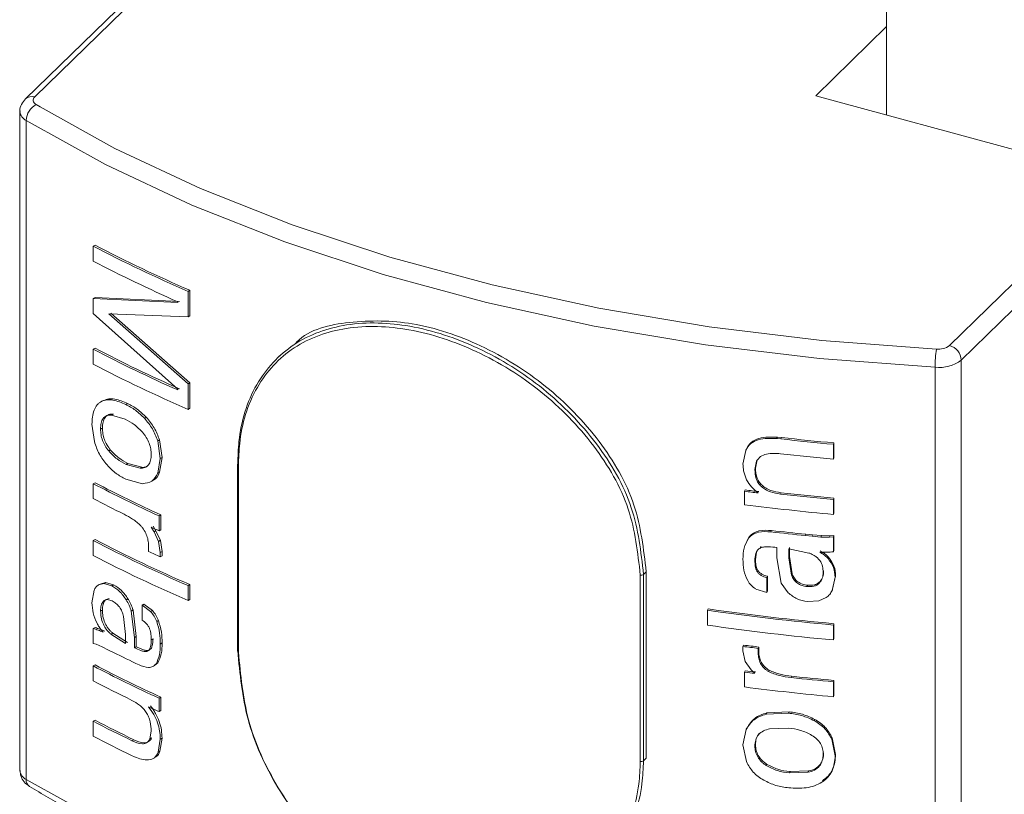
# Model space of a CAD drawing. Units: millimetres. Extents: x 15 to 415, y 5 to 292.
# Drawn here: x 279 to 287, y 251 to 256 of the extents above; entities that cross this region are included whole.
import ezdxf

# ---------------------------------------------------------------- set-up
doc = ezdxf.new("R2010")
doc.units = ezdxf.units.MM

msp = doc.modelspace()

# ---------------------------------------------------------------- linework, layer by layer
at = {"color": 7, "linetype": 'Continuous', "lineweight": 15}
for p, q in [((285.658124, 261.460364), (285.658124, 255.68688)), ((281.150396, 257.746578), (279.164246, 255.808026)), ((285.658124, 256.353587), (285.12382, 255.832091)), ((285.12382, 255.832091), (286.680396, 255.409047)), ((279.122535, 255.71242), (279.122535, 250.740856)), ((279.170017, 255.645797), (279.170017, 250.674218)), ((279.67531, 254.696936), (279.689562, 254.704178)), ((279.67531, 254.584253), (279.67531, 254.696936)), ((279.67531, 254.302502), (279.689562, 254.309744)), ((279.67531, 254.18982), (279.67531, 254.302502)), ((279.67531, 254.302502), (280.312213, 254.272521)), ((279.689562, 254.309744), (280.325244, 254.280329)), ((280.390615, 254.356146), (280.403495, 254.364029)), ((280.390615, 254.356146), (280.390615, 254.164577)), ((280.403495, 254.364029), (280.403495, 254.172445)), ((280.312213, 254.272521), (280.312213, 254.277796)), ((280.312213, 253.618002), (279.67531, 254.18982)), ((280.390615, 254.164577), (279.792852, 254.185319)), ((279.792852, 254.185319), (280.390615, 253.657461)), ((279.80688, 254.192666), (280.403495, 253.665329)), ((280.390615, 254.164577), (280.403495, 254.172445)), ((279.67531, 253.919364), (279.689562, 253.926576)), ((279.67531, 253.806651), (279.67531, 253.919364)), ((281.081003, 253.869653), (281.060922, 253.850058)), ((286.023391, 253.783197), (286.023391, 248.811618)), ((286.220996, 253.837571), (286.220996, 248.866007)), ((280.390615, 253.657461), (280.403495, 253.665329)), ((280.390615, 253.657461), (280.390615, 253.465876)), ((280.403495, 253.665329), (280.403495, 253.473759)), ((280.312213, 253.612891), (280.312213, 253.618002)), ((279.916114, 253.391684), (279.813338, 253.422887)), ((280.390615, 253.465876), (280.403495, 253.473759)), ((279.684412, 253.222228), (279.666074, 253.35385)), ((280.161395, 253.228024), (280.181378, 253.094376)), ((280.174715, 253.235713), (280.194659, 253.102065)), ((284.829894, 253.246204), (284.861643, 253.243119)), ((284.834253, 253.256262), (284.865941, 253.253177)), ((284.861643, 253.243119), (284.865941, 253.253177)), ((285.257407, 253.202379), (285.260946, 253.212512)), ((285.257407, 253.202379), (285.257407, 253.089697)), ((285.260946, 253.212512), (285.260946, 253.099829)), ((284.574928, 253.053472), (284.5957, 253.156633)), ((279.922974, 253.050253), (280.028095, 253.021166)), ((279.936752, 253.057719), (280.04167, 253.028736)), ((280.181378, 253.094376), (280.162931, 252.984152)), ((280.194659, 253.102065), (280.176247, 252.991841)), ((280.181378, 253.094376), (280.194659, 253.102065)), ((280.762468, 253.047958), (280.762468, 251.642213)), ((280.770348, 253.039778), (280.770348, 251.634017)), ((284.677893, 253.07484), (284.664483, 253.011883)), ((284.682543, 253.084869), (284.669159, 253.021896)), ((285.257407, 253.089697), (285.260946, 253.099829)), ((279.689562, 252.912343), (279.67531, 252.905116)), ((279.67531, 252.792418), (279.67531, 252.905116)), ((280.047615, 252.90519), (279.921035, 252.938509)), ((284.58771, 252.847925), (284.592533, 252.857924)), ((284.58771, 252.746508), (284.58771, 252.847925)), ((284.857422, 252.826632), (284.861728, 252.83669)), ((285.257407, 252.785415), (285.260946, 252.795563)), ((285.257407, 252.785415), (285.257407, 252.672725)), ((285.260946, 252.795563), (285.260946, 252.682858)), ((280.184835, 252.669707), (280.171535, 252.662018)), ((280.184835, 252.669707), (280.184835, 252.55701)), ((285.257407, 252.672725), (285.260946, 252.682858)), ((280.171535, 252.662018), (280.171535, 252.549321)), ((280.112708, 252.576516), (280.134873, 252.542802)), ((280.126121, 252.584152), (280.148245, 252.550453)), ((280.134874, 252.542802), (280.168153, 252.470047)), ((280.148245, 252.550453), (280.18146, 252.477736)), ((280.184835, 252.55701), (280.171535, 252.549321)), ((284.786125, 252.541855), (284.790568, 252.551899)), ((285.044915, 252.51326), (285.048861, 252.523356)), ((285.048861, 252.523356), (285.099636, 252.51852)), ((285.095788, 252.50841), (285.099636, 252.51852)), ((285.099636, 252.51852), (285.166605, 252.513104)), ((279.689562, 252.484099), (279.67531, 252.476879)), ((279.67531, 252.364174), (279.67531, 252.476879)), ((280.168154, 252.470047), (280.181378, 252.385989)), ((280.18146, 252.477736), (280.194659, 252.393693)), ((284.607174, 252.471515), (284.622049, 252.504461)), ((285.044915, 252.51326), (285.095788, 252.50841)), ((285.095788, 252.50841), (285.162885, 252.502986)), ((285.162885, 252.502986), (285.166605, 252.513104)), ((285.162885, 252.502986), (285.227433, 252.501198)), ((285.166605, 252.513104), (285.23103, 252.51133)), ((285.227435, 252.501198), (285.23103, 252.51133)), ((285.227435, 252.501198), (285.257407, 252.503686)), ((285.23103, 252.51133), (285.260946, 252.513819)), ((285.257407, 252.503686), (285.260946, 252.513819)), ((285.257407, 252.503686), (285.257407, 252.390989)), ((285.260946, 252.513819), (285.260946, 252.401129)), ((280.093189, 252.394036), (280.093189, 252.430313)), ((280.194659, 252.393693), (280.181378, 252.385989)), ((280.181378, 252.385989), (280.181378, 252.353237)), ((280.194659, 252.393693), (280.194659, 252.360933)), ((284.677193, 252.388888), (284.669159, 252.334111)), ((284.8313, 252.345376), (284.8313, 252.423913)), ((285.07196, 252.382286), (284.921381, 252.41378)), ((284.921381, 252.41378), (284.921381, 252.347038)), ((284.925565, 252.423853), (284.925565, 252.357111)), ((285.153786, 252.389595), (285.170165, 252.379366)), ((285.157523, 252.399713), (285.173872, 252.389484)), ((285.170166, 252.379366), (285.173872, 252.389484)), ((285.257407, 252.390989), (285.260946, 252.401129)), ((280.194659, 252.360933), (280.181378, 252.353237)), ((284.863854, 252.154664), (284.8313, 252.345376)), ((284.925565, 252.357111), (284.921381, 252.347038)), ((284.921381, 252.347038), (284.941311, 252.214201)), ((284.925565, 252.357111), (284.945456, 252.224274)), ((285.216705, 252.339691), (285.220321, 252.349809)), ((283.824866, 252.221101), (283.824866, 250.815347)), ((283.84497, 250.834972), (283.84497, 252.240725)), ((279.71411, 252.141133), (279.755015, 252.151244)), ((279.71411, 252.141133), (279.728288, 252.148405)), ((279.728288, 252.148405), (279.769115, 252.158553)), ((279.755015, 252.151244), (279.815399, 252.134495)), ((279.769115, 252.158553), (279.829382, 252.141864)), ((283.800885, 250.810378), (283.800885, 252.216131)), ((284.754228, 252.196268), (284.758733, 252.206311)), ((284.754228, 252.196268), (284.754228, 252.083585)), ((284.758733, 252.206311), (284.758733, 252.093621)), ((284.915746, 252.083011), (284.863854, 252.154664)), ((285.270373, 252.199099), (285.247077, 252.098427)), ((285.273887, 252.209239), (285.250635, 252.108559)), ((279.666074, 252.007515), (279.682677, 252.101668)), ((280.403495, 252.143965), (280.390615, 252.136082)), ((280.390615, 252.136082), (280.390615, 252.023392)), ((280.403495, 252.143965), (280.403495, 252.031275)), ((284.754228, 252.083585), (284.671088, 252.110735)), ((284.754228, 252.083585), (284.758733, 252.093621)), ((280.403495, 252.031275), (280.390615, 252.023392)), ((285.146305, 252.021082), (285.063078, 252.015539)), ((285.203144, 252.046735), (285.146305, 252.021082)), ((279.96231, 251.944311), (279.986635, 251.745567)), ((279.976012, 251.951807), (280.00029, 251.753085)), ((280.044586, 251.988695), (280.05813, 251.996272)), ((280.044586, 251.988695), (280.107671, 251.941965)), ((280.044586, 251.876005), (280.044586, 251.988695)), ((280.05813, 251.996272), (280.121094, 251.949594)), ((280.107671, 251.941965), (280.121094, 251.949594)), ((284.307478, 251.950577), (284.31284, 251.960502)), ((284.307478, 251.83788), (284.307478, 251.950577)), ((279.919544, 251.766339), (279.904792, 251.904235)), ((280.154029, 251.864836), (280.167363, 251.87251)), ((285.257407, 251.838789), (285.260946, 251.848929)), ((285.260946, 251.848929), (285.260946, 251.736232)), ((279.67531, 251.811974), (279.689562, 251.819209)), ((279.67531, 251.699284), (279.67531, 251.811974)), ((279.749615, 251.784757), (279.737811, 251.799457)), ((279.822923, 251.777456), (279.933327, 251.70707)), ((285.257407, 251.838789), (285.257407, 251.726099)), ((279.808927, 251.770095), (279.919544, 251.699612)), ((279.919544, 251.699612), (279.919544, 251.766339)), ((279.986635, 251.745567), (280.00029, 251.753085)), ((279.986635, 251.745567), (279.986635, 251.667031)), ((280.00029, 251.753085), (280.00029, 251.674548)), ((285.257407, 251.726099), (285.260946, 251.736232)), ((279.696711, 251.693413), (279.67531, 251.699284)), ((279.743055, 251.673863), (279.696713, 251.693413)), ((279.791598, 251.650319), (279.743055, 251.673863)), ((279.828653, 251.631983), (279.791598, 251.650319)), ((279.986635, 251.667031), (280.00029, 251.674548)), ((284.574928, 251.677558), (284.579776, 251.687542)), ((284.574928, 251.644798), (284.574928, 251.677558)), ((284.592104, 251.564593), (284.574928, 251.644798)), ((284.690105, 251.663082), (284.694733, 251.67311)), ((284.690105, 251.663082), (284.690105, 251.62682)), ((284.690105, 251.62682), (284.694733, 251.636833)), ((284.694733, 251.67311), (284.694733, 251.636833)), ((280.162158, 251.553551), (280.140271, 251.53558)), ((280.148814, 251.545877), (280.162158, 251.553551)), ((284.635476, 251.501695), (284.592105, 251.564593)), ((279.689562, 251.537472), (279.67531, 251.530245)), ((279.67531, 251.417548), (279.67531, 251.530245)), ((284.58771, 251.484328), (284.592533, 251.494334)), ((284.58771, 251.371637), (284.58771, 251.484328)), ((284.664483, 251.474664), (284.635477, 251.501695)), ((284.937687, 251.44282), (284.941839, 251.452894)), ((285.257407, 251.410552), (285.260946, 251.420692)), ((285.257407, 251.410552), (285.257407, 251.297862)), ((285.260946, 251.420692), (285.260946, 251.307995)), ((280.184835, 251.294844), (280.171535, 251.287155)), ((280.171535, 251.287155), (280.171535, 251.185731)), ((280.184835, 251.294844), (280.184835, 251.19342)), ((285.257407, 251.297862), (285.260946, 251.307995)), ((280.184835, 251.19342), (280.171535, 251.185731)), ((284.75473, 251.176171), (284.923556, 251.184434)), ((279.689562, 251.120501), (279.67531, 251.113281)), ((279.67531, 251.000591), (279.67531, 251.113281)), ((284.750218, 251.166136), (284.919369, 251.174361)), ((280.102486, 250.979439), (280.112708, 251.039297)), ((284.574928, 250.936419), (284.598897, 251.05203)), ((284.916752, 251.061962), (284.776092, 251.056359)), ((279.980801, 250.973985), (279.967109, 250.966475)), ((280.181378, 250.977323), (280.165388, 250.878819)), ((280.194659, 250.985019), (280.1787, 250.886508)), ((285.244647, 250.977166), (285.270373, 250.852757)), ((285.24821, 250.987299), (285.273887, 250.862904)), ((284.600895, 250.808605), (284.574928, 250.936419)), ((279.987688, 250.844375), (279.963959, 250.855312)), ((284.930185, 250.732929), (285.06981, 250.737995)), ((284.926011, 250.722856), (285.065904, 250.7279))]:
    msp.add_line(p, q, dxfattribs=at)
at = {"color": 8, "linetype": 'Continuous', "lineweight": 15}
for p, q in [((281.193687, 257.734806), (279.234093, 255.822182)), ((286.132555, 253.947318), (288.092149, 255.859957)), ((288.249284, 255.817235), (286.220996, 253.837571)), ((279.246277, 255.764828), (279.276065, 255.746827)), ((283.824866, 252.221101), (283.84497, 252.240725)), ((283.824866, 250.815347), (283.84497, 250.834972))]:
    msp.add_line(p, q, dxfattribs=at)
at = {"color": 7, "linetype": 'Continuous', "lineweight": 15, "flags": 128}
for points in [[(279.234093, 255.822182), (279.228157, 255.815164), (279.224302, 255.807788), (279.222614, 255.800188), (279.223128, 255.792544), (279.225835, 255.785019), (279.230673, 255.777792), (279.237537, 255.771012), (279.246277, 255.764828)], [(279.276065, 255.746827), (279.83909, 255.434394), (280.484133, 255.131007), (281.176768, 254.85687), (281.912013, 254.613936), (282.68458, 254.403964), (283.488911, 254.228473), (284.319223, 254.0887), (285.169541, 253.985689), (286.033752, 253.920138)], [(286.023391, 253.783197), (285.15079, 253.849388), (284.292215, 253.953398), (283.453843, 254.094527), (282.641703, 254.271731), (281.861635, 254.48373), (281.119252, 254.729018), (280.419892, 255.005822), (279.768585, 255.312145), (279.170017, 255.645797)], [(280.161395, 253.228024), (280.168055, 253.231869), (280.174715, 253.235713)], [(284.664483, 253.011883), (284.666821, 253.01689), (284.669159, 253.021896)], [(284.664483, 252.324097), (284.666821, 252.329104), (284.669159, 252.334111)], [(280.115919, 250.987068), (280.109202, 250.983254), (280.102486, 250.979439)], [(285.244647, 250.977166), (285.246428, 250.982233), (285.24821, 250.987299)], [(279.170017, 250.674218), (279.768585, 250.340574), (280.419892, 250.034243), (281.119252, 249.757439), (281.861635, 249.512151), (282.641703, 249.300153), (283.453843, 249.122948), (284.292215, 248.981826), (285.15079, 248.877809), (286.023391, 248.811618)]]:
    msp.add_lwpolyline(points, dxfattribs=at)
at = {"color": 8, "linetype": 'Continuous', "lineweight": 15}
for centre, radius, start, end in [((279.211486, 255.754355), 0.071496, 71.5663592, 131.4219962), ((279.204175, 255.720394), 0.082046, 185.7027974, 245.3970162), ((280.77238, 253.049621), 0.010051, 189.5212617, 258.3326817), ((279.20634, 250.750336), 0.08434, 186.4534843, 244.4896591), ((279.227591, 250.669342), 0.05778, 175.1583118, 234.8824224)]:
    msp.add_arc(centre, radius, start, end, dxfattribs=at)
at = {"color": 7, "linetype": 'Continuous', "lineweight": 15}
for centre, radius, start, end in [((279.308052, 255.641306), 0.138108, 116.5704606, 178.136445), ((284.709821, 264.343107), 10.880943, 242.4391274, 246.612264), ((284.711305, 264.324932), 10.852503, 242.4368038, 246.6128805), ((284.661816, 264.132541), 10.771957, 242.4245975, 246.1847094), ((286.049107, 254.057491), 0.138208, 263.6209357, 307.1411662), ((286.099771, 253.830389), 0.121438, 3.3905149, 74.3380262), ((284.663968, 263.471644), 10.776491, 242.4242832, 246.1828467), ((284.673837, 263.472058), 10.768437, 242.4282103, 246.1823166), ((286.871844, 253.787866), 0.848466, 171.0312275, 180.3152982), ((284.708053, 263.449546), 10.87722, 242.4394026, 246.6139344), ((286.054143, 254.05769), 0.276211, 263.6076054, 307.162564), ((287.037995, 272.442504), 19.322342, 263.5328238, 264.7125912), ((287.052114, 272.549948), 19.420214, 263.5363949, 264.7079648), ((287.028669, 272.24722), 19.239233, 263.5200676, 264.7175781), ((280.769198, 253.047687), 0.006736, 130.9904422, 177.6940314), ((284.588083, 262.305347), 10.606587, 242.4074128, 245.3926913), ((284.602501, 262.313935), 10.60787, 242.4100255, 245.3892242), ((287.182376, 273.14098), 20.458259, 262.7137052, 263.002719), ((286.937053, 271.162758), 18.454369, 262.7011815, 263.0209614), ((287.04653, 272.109357), 19.406589, 263.523117, 264.7103046), ((287.029948, 271.925259), 19.211316, 263.519699, 264.7166494), ((284.432614, 261.886282), 10.263055, 242.38443, 243.8376844), ((287.030427, 271.841839), 19.250936, 262.7101882, 264.7155454), ((284.476075, 261.938061), 10.328481, 245.0100221, 245.3695395), ((287.016014, 271.53722), 19.125801, 263.3046216, 264.0846125), ((287.033841, 271.66884), 19.24811, 263.3072466, 264.0807947), ((284.706656, 262.116187), 10.873395, 242.4371834, 246.6132353), ((284.711075, 262.104808), 10.852356, 242.4377672, 246.6138664), ((284.785477, 262.420814), 11.070404, 244.9215497, 245.4244584), ((284.708934, 262.0087), 10.879074, 242.4392637, 246.6131005), ((283.807365, 252.245206), 0.029789, 257.4359836, 305.9795424), ((287.017078, 270.883631), 19.125963, 261.8554303, 264.7210763), ((287.019115, 270.873419), 19.105558, 261.8567443, 264.7199443), ((287.018621, 270.785314), 19.140417, 261.8569571, 264.720436), ((284.598069, 261.135488), 10.633153, 243.3498205, 244.500972), ((280.772419, 251.643894), 0.010092, 189.5904876, 258.1592636), ((286.906896, 269.76571), 18.237853, 262.6538121, 263.0184999), ((287.24836, 272.479105), 20.962119, 262.6861109, 263.0027882), ((284.592332, 260.939444), 10.616502, 242.4095098, 245.3919818), ((284.611485, 260.9577), 10.628548, 242.4136281, 245.3870118), ((287.207213, 271.985765), 20.668109, 262.7186751, 262.9331836), ((287.147294, 271.459019), 20.12748, 262.7078331, 262.9276845), ((284.497837, 260.640572), 10.407735, 242.3958718, 244.1941407), ((287.049255, 270.764494), 19.436712, 263.7631845, 264.7104599), ((287.04909, 270.737929), 19.399823, 263.7641042, 264.7113575), ((287.033421, 270.49608), 19.280192, 262.7123409, 264.7146523), ((284.898296, 261.492499), 11.338948, 244.9271614, 245.363457), ((284.487616, 260.315039), 10.384153, 242.3914763, 244.1938663), ((284.513894, 260.347448), 10.412048, 242.3970701, 244.1911627), ((284.468361, 260.164341), 10.34155, 242.388423, 244.1788466), ((283.807353, 250.839511), 0.029842, 257.4826147, 305.9329113)]:
    msp.add_arc(centre, radius, start, end, dxfattribs=at)
for points, knots in [([(279.164246, 255.808026), (279.15351, 255.794843), (279.132524, 255.769074), (279.120056, 255.732637), (279.123351, 255.714319), (279.123752, 255.712092)], [0, 0, 0, 0, 0.479211, 0.93668672, 1, 1, 1, 1]), ([(280.76478, 253.052772), (280.766685, 253.109935), (280.773568, 253.316411), (280.873337, 253.657258), (281.173308, 253.985447), (281.60042, 254.133805), (282.08796, 254.112172), (282.597638, 253.941361), (283.08227, 253.637935), (283.480823, 253.228055), (283.764807, 252.746249), (283.805309, 252.392102), (283.824866, 252.221101)], [0, 0, 0, 0, 0.03660826, 0.13222931, 0.22006154, 0.31038075, 0.41202249, 0.52718509, 0.65085218, 0.77407447, 0.89091096, 1, 1, 1, 1]), ([(283.800885, 252.216131), (283.781493, 252.385158), (283.741322, 252.735294), (283.459735, 253.211426), (283.064778, 253.61642), (282.584689, 253.916281), (282.080018, 254.085293), (281.597475, 254.107106), (281.174731, 253.961128), (280.877728, 253.637108), (280.779037, 253.300293), (280.772232, 253.096275), (280.770348, 253.039778)], [0, 0, 0, 0, 0.10900294, 0.22579817, 0.34906407, 0.47284194, 0.58813577, 0.68986643, 0.78018277, 0.86792033, 0.96342392, 1, 1, 1, 1]), ([(283.84497, 252.240725), (283.825382, 252.411665), (283.784818, 252.76567), (283.500487, 253.246971), (283.101164, 253.656757), (282.617582, 253.958379), (282.103578, 254.133994), (281.630198, 254.140661), (281.298151, 254.0713), (281.197677, 253.960682), (281.192157, 253.954605)], [0, 0, 0, 0, 0.13892518, 0.28770446, 0.44468559, 0.60228794, 0.7490136, 0.87841868, 0.99331992, 1, 1, 1, 1]), ([(279.666074, 253.35385), (279.667772, 253.390222), (279.670192, 253.442039), (279.698998, 253.49396), (279.719894, 253.51469), (279.731978, 253.52183), (279.737955, 253.525362)], [0, 0, 0, 0, 0.55074438, 0.78460638, 0.89345581, 1, 1, 1, 1]), ([(279.737955, 253.525362), (279.74031, 253.52658), (279.745018, 253.529014), (279.749732, 253.531438), (279.752088, 253.532649)], [0, 0, 0, 0, 0.50024076, 1, 1, 1, 1]), ([(279.737956, 253.525362), (279.751148, 253.530347), (279.77863, 253.540733), (279.84342, 253.535509), (279.888974, 253.51584), (279.920588, 253.502191)], [0, 0, 0, 0, 0.22026129, 0.45887755, 1, 1, 1, 1]), ([(279.752088, 253.532649), (279.765253, 253.537642), (279.792674, 253.548041), (279.857351, 253.542922), (279.902817, 253.523284), (279.934369, 253.509656)], [0, 0, 0, 0, 0.22033835, 0.45893379, 1, 1, 1, 1]), ([(279.920588, 253.502191), (279.922884, 253.503438), (279.927475, 253.505933), (279.932072, 253.508415), (279.934369, 253.509656)], [0, 0, 0, 0, 0.50022641, 1, 1, 1, 1]), ([(279.920588, 253.502191), (279.945443, 253.489006), (279.997593, 253.461342), (280.039785, 253.419998), (280.061867, 253.398359)], [0, 0, 0, 0, 0.47660868, 1, 1, 1, 1]), ([(279.934369, 253.509656), (279.959179, 253.496496), (280.011248, 253.468878), (280.053342, 253.42757), (280.075379, 253.405944)], [0, 0, 0, 0, 0.47648905, 1, 1, 1, 1]), ([(279.813338, 253.422887), (279.801176, 253.42288), (279.777327, 253.422868), (279.746679, 253.398436), (279.736005, 253.367446), (279.731599, 253.339562), (279.731183, 253.324394), (279.730969, 253.316597)], [0, 0, 0, 0, 0.230433772, 0.45182774, 0.705980276, 0.848863324, 1, 1, 1, 1]), ([(279.827326, 253.430248), (279.815184, 253.43023), (279.791362, 253.430195), (279.760787, 253.405718), (279.750142, 253.374734), (279.745743, 253.346848), (279.745328, 253.33168), (279.745114, 253.323883)], [0, 0, 0, 0, 0.23014696, 0.45151386, 0.70582434, 0.84878021, 1, 1, 1, 1]), ([(279.827326, 253.430248), (279.824996, 253.429014), (279.82034, 253.426548), (279.815671, 253.424107), (279.813338, 253.422887)], [0, 0, 0, 0, 0.50041297, 1, 1, 1, 1]), ([(280.048828, 253.290952), (280.028343, 253.312154), (279.989264, 253.3526), (279.939697, 253.379083), (279.916114, 253.391684)], [0, 0, 0, 0, 0.52419552, 1, 1, 1, 1]), ([(280.061868, 253.398359), (280.064121, 253.39962), (280.068627, 253.402143), (280.073128, 253.404676), (280.075379, 253.405944)], [0, 0, 0, 0, 0.49976461, 1, 1, 1, 1]), ([(280.061868, 253.398359), (280.083378, 253.37288), (280.126435, 253.321877), (280.149735, 253.259327), (280.161395, 253.228024)], [0, 0, 0, 0, 0.49955722, 1, 1, 1, 1]), ([(280.075379, 253.405944), (280.096849, 253.380488), (280.139842, 253.329512), (280.163081, 253.267005), (280.174715, 253.235713)], [0, 0, 0, 0, 0.49937937, 1, 1, 1, 1]), ([(279.745114, 253.323883), (279.742757, 253.322665), (279.738045, 253.320231), (279.733327, 253.317808), (279.730969, 253.316597)], [0, 0, 0, 0, 0.50024043, 1, 1, 1, 1]), ([(279.730969, 253.316597), (279.731459, 253.302714), (279.73248, 253.273836), (279.7445, 253.230759), (279.764013, 253.188918), (279.782633, 253.164139), (279.791891, 253.15182)], [0, 0, 0, 0, 0.23187407, 0.48232736, 0.74262248, 1, 1, 1, 1]), ([(279.745114, 253.323883), (279.745604, 253.309996), (279.746622, 253.28112), (279.758613, 253.238057), (279.778101, 253.196249), (279.796681, 253.171482), (279.80592, 253.159166)], [0, 0, 0, 0, 0.23208957, 0.4825775, 0.74270481, 1, 1, 1, 1]), ([(280.112708, 253.125549), (280.11181, 253.139594), (280.10995, 253.168663), (280.097356, 253.211902), (280.080355, 253.246562), (280.063272, 253.272674), (280.053625, 253.284881), (280.048828, 253.290952)], [0, 0, 0, 0, 0.23316353, 0.48256772, 0.74174211, 0.87155463, 1, 1, 1, 1]), ([(284.600509, 253.166631), (284.611453, 253.184371), (284.633965, 253.220863), (284.718382, 253.25955), (284.787232, 253.257596), (284.834253, 253.256262)], [0, 0, 0, 0, 0.23074123, 0.47464201, 1, 1, 1, 1]), ([(279.779286, 253.046394), (279.758471, 253.072903), (279.716735, 253.126054), (279.695204, 253.190116), (279.684412, 253.222228)], [0, 0, 0, 0, 0.49873431, 1, 1, 1, 1]), ([(284.5957, 253.156633), (284.60667, 253.174368), (284.629247, 253.210869), (284.713818, 253.249541), (284.782787, 253.247558), (284.829894, 253.246204)], [0, 0, 0, 0, 0.23051744, 0.47442684, 1, 1, 1, 1]), ([(284.829894, 253.246204), (284.83062, 253.247883), (284.83207, 253.251236), (284.833526, 253.254588), (284.834253, 253.256262)], [0, 0, 0, 0, 0.50062785, 1, 1, 1, 1]), ([(279.80592, 253.159166), (279.803582, 253.157938), (279.798909, 253.155483), (279.79423, 253.15304), (279.791891, 253.15182)], [0, 0, 0, 0, 0.50019222, 1, 1, 1, 1]), ([(279.791891, 253.15182), (279.811941, 253.130439), (279.85026, 253.089574), (279.899498, 253.062948), (279.922974, 253.050253)], [0, 0, 0, 0, 0.5232216, 1, 1, 1, 1]), ([(279.80592, 253.159166), (279.825927, 253.137798), (279.864157, 253.09697), (279.913319, 253.070389), (279.936752, 253.057719)], [0, 0, 0, 0, 0.523351662, 1, 1, 1, 1]), ([(280.028095, 253.021166), (280.040277, 253.021563), (280.064193, 253.022342), (280.095241, 253.04553), (280.110596, 253.083016), (280.111972, 253.110737), (280.112708, 253.125549)], [0, 0, 0, 0, 0.23380424, 0.4590335, 0.71095061, 1, 1, 1, 1]), ([(284.5957, 253.156633), (284.596501, 253.158302), (284.598101, 253.161636), (284.599707, 253.164968), (284.600509, 253.166631)], [0, 0, 0, 0, 0.50060973, 1, 1, 1, 1]), ([(284.857422, 253.130898), (284.822442, 253.13336), (284.771132, 253.13697), (284.705322, 253.114009), (284.686829, 253.087601), (284.677893, 253.07484)], [0, 0, 0, 0, 0.52539659, 0.77066943, 1, 1, 1, 1]), ([(279.921035, 252.938509), (279.895836, 252.952269), (279.843158, 252.981033), (279.801184, 253.023987), (279.779287, 253.046394)], [0, 0, 0, 0, 0.47834736, 1, 1, 1, 1]), ([(279.936752, 253.057719), (279.934456, 253.056471), (279.929866, 253.053977), (279.925271, 253.051494), (279.922974, 253.050253)], [0, 0, 0, 0, 0.50022651, 1, 1, 1, 1]), ([(280.04167, 253.028736), (280.054366, 253.028218), (280.070344, 253.027566), (280.082181, 253.03714), (280.084613, 253.039107)], [0, 0, 0, 0, 0.79458573, 1, 1, 1, 1]), ([(284.690105, 252.835095), (284.672538, 252.849504), (284.638018, 252.877819), (284.600484, 252.932515), (284.582891, 252.982883), (284.576215, 253.023388), (284.575354, 253.043495), (284.574928, 253.053472)], [0, 0, 0, 0, 0.26493708, 0.52062607, 0.76463441, 0.88321185, 1, 1, 1, 1]), ([(284.677893, 253.07484), (284.678668, 253.076509), (284.680221, 253.07985), (284.681769, 253.083195), (284.682543, 253.084869)], [0, 0, 0, 0, 0.49938413, 1, 1, 1, 1]), ([(280.04167, 253.028736), (280.039409, 253.027467), (280.03489, 253.024933), (280.030359, 253.022421), (280.028095, 253.021166)], [0, 0, 0, 0, 0.50045381, 1, 1, 1, 1]), ([(280.162931, 252.984152), (280.149966, 252.961065), (280.124457, 252.915639), (280.072947, 252.908635), (280.047617, 252.90519)], [0, 0, 0, 0, 0.50823946, 1, 1, 1, 1]), ([(280.176247, 252.991841), (280.165071, 252.96616), (280.152746, 252.937837), (280.12583, 252.930997), (280.12332, 252.930359)], [0, 0, 0, 0, 0.90672768, 1, 1, 1, 1]), ([(280.162931, 252.984152), (280.165151, 252.985426), (280.169597, 252.987978), (280.174029, 252.990552), (280.176247, 252.991841)], [0, 0, 0, 0, 0.49952855, 1, 1, 1, 1]), ([(284.664483, 253.011883), (284.666078, 252.988879), (284.668515, 252.953749), (284.689275, 252.910411), (284.713333, 252.882021), (284.744767, 252.859219), (284.792366, 252.837446), (284.831705, 252.830906), (284.857422, 252.826632)], [0, 0, 0, 0, 0.2295722, 0.35059171, 0.47697564, 0.60054156, 0.73887364, 1, 1, 1, 1]), ([(284.669159, 253.021896), (284.670749, 252.998894), (284.673177, 252.963774), (284.693903, 252.920443), (284.717914, 252.892056), (284.749275, 252.869232), (284.796802, 252.847506), (284.836062, 252.840965), (284.861728, 252.83669)], [0, 0, 0, 0, 0.22980885, 0.35086965, 0.47728908, 0.60087776, 0.73908128, 1, 1, 1, 1]), ([(280.034597, 252.58755), (280.014495, 252.605628), (279.975943, 252.640299), (279.929634, 252.66356), (279.907473, 252.674692)], [0, 0, 0, 0, 0.52143663, 1, 1, 1, 1]), ([(280.093189, 252.430313), (280.092638, 252.443599), (280.091499, 252.471112), (280.080792, 252.512446), (280.065087, 252.545658), (280.048756, 252.570497), (280.039292, 252.58189), (280.034597, 252.587542)], [0, 0, 0, 0, 0.23220075, 0.48084829, 0.74101065, 0.87150512, 1, 1, 1, 1]), ([(280.148245, 252.550453), (280.146017, 252.549176), (280.141562, 252.546623), (280.137103, 252.544075), (280.134874, 252.542802)], [0, 0, 0, 0, 0.50010699, 1, 1, 1, 1]), ([(284.617282, 252.494462), (284.627442, 252.504484), (284.648318, 252.525076), (284.707215, 252.546031), (284.754181, 252.543546), (284.786125, 252.541855)], [0, 0, 0, 0, 0.23266477, 0.47810439, 1, 1, 1, 1]), ([(284.622049, 252.504461), (284.632188, 252.514479), (284.65302, 252.535062), (284.71179, 252.556079), (284.758681, 252.553591), (284.790568, 252.551899)], [0, 0, 0, 0, 0.232781586, 0.478263982, 1, 1, 1, 1]), ([(280.18146, 252.477736), (280.179242, 252.476458), (280.174803, 252.4739), (280.170371, 252.471332), (280.168154, 252.470047)], [0, 0, 0, 0, 0.49975745, 1, 1, 1, 1]), ([(284.574928, 252.335057), (284.575461, 252.363697), (284.576515, 252.42033), (284.603797, 252.469941), (284.617282, 252.494462)], [0, 0, 0, 0, 0.50571878, 1, 1, 1, 1]), ([(284.617282, 252.494462), (284.618076, 252.496131), (284.619662, 252.499466), (284.621254, 252.502797), (284.622049, 252.504461)], [0, 0, 0, 0, 0.50060715, 1, 1, 1, 1]), ([(284.706728, 252.421216), (284.699011, 252.415694), (284.68377, 252.404789), (284.667148, 252.370401), (284.665551, 252.342662), (284.664483, 252.324097)], [0, 0, 0, 0, 0.25330522, 0.50028111, 1, 1, 1, 1]), ([(284.706728, 252.421216), (284.707494, 252.422884), (284.709029, 252.426226), (284.710558, 252.42957), (284.711324, 252.431244)], [0, 0, 0, 0, 0.499386, 1, 1, 1, 1]), ([(284.8313, 252.423913), (284.810115, 252.425935), (284.778506, 252.428953), (284.736257, 252.429926), (284.71643, 252.424077), (284.706728, 252.421216)], [0, 0, 0, 0, 0.50929614, 0.75988602, 1, 1, 1, 1]), ([(285.179673, 252.236873), (285.178814, 252.251977), (285.177055, 252.282879), (285.160185, 252.319215), (285.138837, 252.343917), (285.118813, 252.359779), (285.096216, 252.372838), (285.080062, 252.37913), (285.07196, 252.382286)], [0, 0, 0, 0, 0.231845847, 0.474350973, 0.599245544, 0.73305636, 0.866115685, 1, 1, 1, 1]), ([(285.257407, 252.390989), (285.240226, 252.389747), (285.205713, 252.387254), (285.171145, 252.388813), (285.153786, 252.389595)], [0, 0, 0, 0, 0.49782939, 1, 1, 1, 1]), ([(285.170166, 252.379366), (285.178724, 252.373541), (285.195677, 252.362004), (285.20974, 252.347081), (285.216704, 252.339691)], [0, 0, 0, 0, 0.5048144, 1, 1, 1, 1]), ([(285.173872, 252.389484), (285.182414, 252.383659), (285.199338, 252.372118), (285.213371, 252.357198), (285.220321, 252.349809)], [0, 0, 0, 0, 0.50474376, 1, 1, 1, 1]), ([(284.610487, 252.173968), (284.599363, 252.200227), (284.577537, 252.251747), (284.575786, 252.307648), (284.574928, 252.335057)], [0, 0, 0, 0, 0.509683591, 1, 1, 1, 1]), ([(284.664483, 252.324097), (284.665164, 252.310788), (284.66655, 252.283728), (284.675882, 252.24985), (284.692679, 252.226097), (284.717548, 252.208091), (284.739527, 252.201006), (284.754228, 252.196268)], [0, 0, 0, 0, 0.23248814, 0.47270858, 0.59992452, 0.73240294, 1, 1, 1, 1]), ([(284.669159, 252.334111), (284.66984, 252.320803), (284.671225, 252.293746), (284.680526, 252.25987), (284.697304, 252.23613), (284.722108, 252.218111), (284.744056, 252.21104), (284.758733, 252.206311)], [0, 0, 0, 0, 0.23267735, 0.47305451, 0.60022122, 0.73267358, 1, 1, 1, 1]), ([(285.216705, 252.339691), (285.232703, 252.318136), (285.263804, 252.276233), (285.268226, 252.224312), (285.270373, 252.199099)], [0, 0, 0, 0, 0.5144001, 1, 1, 1, 1]), ([(285.220321, 252.349809), (285.236289, 252.328259), (285.267341, 252.286349), (285.271747, 252.23445), (285.273887, 252.209239)], [0, 0, 0, 0, 0.51422419, 1, 1, 1, 1]), ([(284.945456, 252.224274), (284.944765, 252.222598), (284.94338, 252.219242), (284.942001, 252.215883), (284.941311, 252.214201)], [0, 0, 0, 0, 0.49936747, 1, 1, 1, 1]), ([(284.945456, 252.224274), (284.950496, 252.213092), (284.960811, 252.190201), (284.98848, 252.16271), (285.024032, 252.144913), (285.050126, 252.140788), (285.063162, 252.138727)], [0, 0, 0, 0, 0.23780429, 0.48677193, 0.74361125, 1, 1, 1, 1]), ([(285.059243, 252.128616), (285.076289, 252.128191), (285.101458, 252.127562), (285.132301, 252.139647), (285.156189, 252.159065), (285.171929, 252.185595), (285.178991, 252.214524), (285.179445, 252.229397), (285.179673, 252.236873)], [0, 0, 0, 0, 0.27102588, 0.40015531, 0.52350961, 0.76108122, 0.87989538, 1, 1, 1, 1]), ([(285.063162, 252.138727), (285.080177, 252.138297), (285.105302, 252.137661), (285.136088, 252.14976), (285.15992, 252.169201), (285.175639, 252.195724), (285.182678, 252.224649), (285.183132, 252.23952), (285.183361, 252.246991)], [0, 0, 0, 0, 0.27077311, 0.39983174, 0.52321215, 0.76086072, 0.87985761, 1, 1, 1, 1]), ([(285.183361, 252.246991), (285.182746, 252.245308), (285.181514, 252.241936), (285.180287, 252.238562), (285.179673, 252.236873)], [0, 0, 0, 0, 0.49935368, 1, 1, 1, 1]), ([(279.755015, 252.151244), (279.757365, 252.152464), (279.762063, 252.154903), (279.766765, 252.157336), (279.769115, 252.158553)], [0, 0, 0, 0, 0.50013399, 1, 1, 1, 1]), ([(284.671087, 252.11075), (284.658616, 252.119379), (284.634106, 252.13634), (284.618267, 252.161573), (284.610487, 252.173968)], [0, 0, 0, 0, 0.50878224, 1, 1, 1, 1]), ([(284.941311, 252.214201), (284.946361, 252.203015), (284.956701, 252.180112), (284.984427, 252.152615), (285.020044, 252.134818), (285.046183, 252.130683), (285.059243, 252.128616)], [0, 0, 0, 0, 0.23763252, 0.48654224, 0.74345745, 1, 1, 1, 1]), ([(285.270373, 252.199099), (285.270959, 252.200788), (285.272132, 252.204167), (285.273302, 252.207548), (285.273887, 252.209239)], [0, 0, 0, 0, 0.499675556, 1, 1, 1, 1]), ([(279.682677, 252.101668), (279.686535, 252.109756), (279.692198, 252.121624), (279.703723, 252.134579), (279.710686, 252.138972), (279.71411, 252.141133)], [0, 0, 0, 0, 0.52086043, 0.76434721, 1, 1, 1, 1]), ([(279.815399, 252.134495), (279.817729, 252.135725), (279.822388, 252.138184), (279.827051, 252.140637), (279.829382, 252.141864)], [0, 0, 0, 0, 0.50008381, 1, 1, 1, 1]), ([(279.815399, 252.134495), (279.835981, 252.121671), (279.879699, 252.094433), (279.908486, 252.051612), (279.923721, 252.02895)], [0, 0, 0, 0, 0.4707852, 1, 1, 1, 1]), ([(279.829382, 252.141864), (279.849927, 252.129059), (279.893583, 252.101849), (279.922295, 252.05906), (279.937496, 252.036408)], [0, 0, 0, 0, 0.470602015, 1, 1, 1, 1]), ([(285.063078, 252.015539), (285.03547, 252.02037), (284.980459, 252.029996), (284.937265, 252.065383), (284.915747, 252.083011)], [0, 0, 0, 0, 0.50184782, 1, 1, 1, 1]), ([(285.063162, 252.138727), (285.062508, 252.137043), (285.061201, 252.133674), (285.059896, 252.130303), (285.059243, 252.128616)], [0, 0, 0, 0, 0.49968354, 1, 1, 1, 1]), ([(285.247077, 252.098412), (285.241473, 252.088591), (285.233015, 252.073769), (285.217251, 252.057009), (285.207877, 252.050181), (285.203144, 252.046735)], [0, 0, 0, 0, 0.49302426, 0.74404447, 1, 1, 1, 1]), ([(285.247077, 252.098412), (285.24767, 252.100106), (285.248853, 252.103489), (285.250042, 252.106871), (285.250635, 252.108559)], [0, 0, 0, 0, 0.50065024, 1, 1, 1, 1]), ([(279.70439, 251.851947), (279.692958, 251.877779), (279.67099, 251.927418), (279.667668, 251.981552), (279.666074, 252.007515)], [0, 0, 0, 0, 0.52041185, 1, 1, 1, 1]), ([(279.818194, 252.020389), (279.806199, 252.025589), (279.789145, 252.032981), (279.765088, 252.028752), (279.746613, 252.014517), (279.736029, 251.991624), (279.731418, 251.966036), (279.731122, 251.951883), (279.730969, 251.94455)], [0, 0, 0, 0, 0.25662636, 0.36487112, 0.4750176, 0.71466999, 0.85215368, 1, 1, 1, 1]), ([(279.795554, 252.038055), (279.790134, 252.037475), (279.779197, 252.036306), (279.760701, 252.021647), (279.750164, 251.998942), (279.745564, 251.973313), (279.745268, 251.95916), (279.745114, 251.951829)], [0, 0, 0, 0, 0.1454359, 0.29350409, 0.6159243, 0.80104963, 1, 1, 1, 1]), ([(279.904792, 251.904235), (279.901077, 251.916666), (279.893581, 251.941751), (279.873963, 251.975391), (279.848458, 252.002699), (279.82792, 252.014704), (279.818194, 252.020389)], [0, 0, 0, 0, 0.25980699, 0.52426191, 0.77471698, 1, 1, 1, 1]), ([(279.923721, 252.02895), (279.926016, 252.030195), (279.930607, 252.032683), (279.9352, 252.035167), (279.937496, 252.036408)], [0, 0, 0, 0, 0.50013937, 1, 1, 1, 1]), ([(279.923721, 252.02895), (279.931682, 252.01539), (279.947466, 251.988507), (279.957391, 251.958957), (279.96231, 251.944311)], [0, 0, 0, 0, 0.504398209, 1, 1, 1, 1]), ([(279.937496, 252.036408), (279.941525, 252.029686), (279.949581, 252.016244), (279.963607, 251.988458), (279.971067, 251.966416), (279.976012, 251.951807)], [0, 0, 0, 0, 0.252248432, 0.504379227, 1, 1, 1, 1]), ([(279.745114, 251.951829), (279.742756, 251.950618), (279.738039, 251.948194), (279.733326, 251.945765), (279.730969, 251.94455)], [0, 0, 0, 0, 0.49991888, 1, 1, 1, 1]), ([(279.730969, 251.94455), (279.731639, 251.929055), (279.733037, 251.896763), (279.744875, 251.857249), (279.760166, 251.826803), (279.774537, 251.805581), (279.790854, 251.786424), (279.802981, 251.775467), (279.808927, 251.770095)], [0, 0, 0, 0, 0.23507261, 0.48990434, 0.61871683, 0.75187951, 0.8783393, 1, 1, 1, 1]), ([(279.745114, 251.951829), (279.745782, 251.936334), (279.747174, 251.904054), (279.758999, 251.864555), (279.774252, 251.834115), (279.788597, 251.812901), (279.80488, 251.793758), (279.816988, 251.782818), (279.822923, 251.777456)], [0, 0, 0, 0, 0.235242849, 0.490078919, 0.618935451, 0.752085996, 0.878480277, 1, 1, 1, 1]), ([(279.96231, 251.944311), (279.964594, 251.945557), (279.969164, 251.94805), (279.973729, 251.950554), (279.976012, 251.951807)], [0, 0, 0, 0, 0.49977105, 1, 1, 1, 1]), ([(280.107671, 251.941965), (280.117288, 251.930318), (280.136599, 251.906929), (280.148203, 251.878905), (280.154028, 251.864836)], [0, 0, 0, 0, 0.49798468, 1, 1, 1, 1]), ([(280.121094, 251.949594), (280.130693, 251.937956), (280.149973, 251.914579), (280.161549, 251.886574), (280.167363, 251.87251)], [0, 0, 0, 0, 0.49783696, 1, 1, 1, 1]), ([(279.73781, 251.799457), (279.731648, 251.807736), (279.719234, 251.824415), (279.709362, 251.842715), (279.70439, 251.851932)], [0, 0, 0, 0, 0.49634562, 1, 1, 1, 1]), ([(280.112708, 251.727075), (280.112156, 251.740632), (280.111016, 251.768617), (280.104182, 251.803874), (280.091449, 251.830848), (280.07358, 251.854421), (280.055963, 251.867535), (280.044586, 251.876005)], [0, 0, 0, 0, 0.2367865, 0.48877345, 0.61919257, 0.75407336, 1, 1, 1, 1]), ([(280.154029, 251.864836), (280.162584, 251.836289), (280.179124, 251.7811), (280.180644, 251.72353), (280.181378, 251.695738)], [0, 0, 0, 0, 0.51725681, 1, 1, 1, 1]), ([(280.167363, 251.87251), (280.175901, 251.843973), (280.192413, 251.788788), (280.193928, 251.731228), (280.194659, 251.703434)], [0, 0, 0, 0, 0.5171272, 1, 1, 1, 1]), ([(279.67531, 251.811974), (279.687696, 251.808463), (279.713143, 251.801249), (279.737245, 251.790351), (279.749615, 251.784757)], [0, 0, 0, 0, 0.48675585, 1, 1, 1, 1]), ([(279.689562, 251.819209), (279.701924, 251.815703), (279.727318, 251.808502), (279.751379, 251.79764), (279.763726, 251.792066)], [0, 0, 0, 0, 0.48681135, 1, 1, 1, 1]), ([(279.822923, 251.777456), (279.820591, 251.776225), (279.815928, 251.773766), (279.81126, 251.771318), (279.808927, 251.770095)], [0, 0, 0, 0, 0.50021932, 1, 1, 1, 1]), ([(280.080556, 251.639814), (280.086508, 251.643749), (280.099097, 251.652072), (280.110997, 251.683895), (280.112006, 251.709363), (280.112708, 251.727075)], [0, 0, 0, 0, 0.21453044, 0.45374899, 1, 1, 1, 1]), ([(280.09403, 251.647421), (280.099972, 251.651365), (280.112542, 251.659711), (280.124408, 251.691541), (280.125419, 251.717009), (280.126121, 251.734719)], [0, 0, 0, 0, 0.21444572, 0.4537323, 1, 1, 1, 1]), ([(280.112708, 251.727075), (280.114943, 251.728352), (280.119411, 251.730906), (280.123885, 251.733449), (280.126121, 251.734719)], [0, 0, 0, 0, 0.50025205, 1, 1, 1, 1]), ([(280.194659, 251.703434), (280.194538, 251.675572), (280.194311, 251.623208), (280.172408, 251.575755), (280.162158, 251.553551)], [0, 0, 0, 0, 0.532074064, 1, 1, 1, 1]), ([(280.181378, 251.695738), (280.183591, 251.697019), (280.18802, 251.699581), (280.192446, 251.70215), (280.194659, 251.703434)], [0, 0, 0, 0, 0.49987832, 1, 1, 1, 1]), ([(279.986635, 251.667031), (280.002415, 251.659929), (280.025683, 251.649456), (280.057307, 251.638141), (280.073087, 251.639276), (280.080555, 251.639814)], [0, 0, 0, 0, 0.52605143, 0.77570617, 1, 1, 1, 1]), ([(280.00029, 251.674548), (280.008216, 251.670726), (280.023868, 251.66318), (280.047702, 251.65419), (280.07082, 251.645695), (280.086574, 251.646866), (280.09403, 251.647421)], [0, 0, 0, 0, 0.26645923, 0.52615205, 0.77574161, 1, 1, 1, 1]), ([(280.080556, 251.639814), (280.082802, 251.64108), (280.087295, 251.643613), (280.091785, 251.646151), (280.09403, 251.647421)], [0, 0, 0, 0, 0.49985543, 1, 1, 1, 1]), ([(280.181378, 251.695738), (280.181256, 251.667877), (280.181029, 251.61551), (280.159084, 251.568075), (280.148815, 251.545877)], [0, 0, 0, 0, 0.53204018, 1, 1, 1, 1]), ([(283.824866, 250.815347), (283.822555, 250.757497), (283.813875, 250.540264), (283.684607, 250.175313), (283.350236, 249.81997), (282.894212, 249.627283), (282.378989, 249.619701), (281.863974, 249.798671), (281.405907, 250.140206), (281.053682, 250.596483), (280.81589, 251.109659), (280.781384, 251.472439), (280.76478, 251.647011)], [0, 0, 0, 0, 0.03562227, 0.1337658, 0.23023556, 0.32791642, 0.4303599, 0.54050083, 0.6577037, 0.77697005, 0.89267654, 1, 1, 1, 1]), ([(280.770348, 251.634017), (280.786781, 251.461411), (280.820937, 251.102633), (281.056221, 250.595041), (281.404792, 250.143559), (281.85828, 249.805543), (282.36827, 249.628351), (282.878557, 249.635768), (283.330297, 249.826201), (283.661721, 250.177447), (283.789987, 250.538393), (283.798594, 250.753194), (283.800885, 250.810378)], [0, 0, 0, 0, 0.10722254, 0.22287237, 0.34212328, 0.4593501, 0.56955858, 0.67209754, 0.76986429, 0.86635324, 0.96442068, 1, 1, 1, 1]), ([(284.690105, 251.62682), (284.690802, 251.613797), (284.692222, 251.587239), (284.706286, 251.548297), (284.727463, 251.51981), (284.748977, 251.500259), (284.761275, 251.49204), (284.767465, 251.487904)], [0, 0, 0, 0, 0.23422815, 0.47763566, 0.73368455, 0.86596717, 1, 1, 1, 1]), ([(284.694733, 251.636833), (284.694911, 251.630373), (284.695272, 251.617361), (284.699359, 251.591105), (284.710832, 251.558431), (284.736255, 251.523447), (284.759901, 251.506547), (284.771944, 251.49794)], [0, 0, 0, 0, 0.11650058, 0.23465169, 0.47821038, 0.73422979, 1, 1, 1, 1]), ([(280.148814, 251.545877), (280.141162, 251.538171), (280.12572, 251.522621), (280.077519, 251.514854), (280.04393, 251.528548), (280.020541, 251.538083)], [0, 0, 0, 0, 0.22978421, 0.46368862, 1, 1, 1, 1]), ([(284.767466, 251.487904), (284.768212, 251.489578), (284.769704, 251.492924), (284.771198, 251.496268), (284.771944, 251.49794)], [0, 0, 0, 0, 0.50031818, 1, 1, 1, 1]), ([(284.767466, 251.487904), (284.794828, 251.476252), (284.849396, 251.453015), (284.908313, 251.446212), (284.937687, 251.44282)], [0, 0, 0, 0, 0.50143005, 1, 1, 1, 1]), ([(284.771944, 251.49794), (284.799253, 251.486296), (284.853712, 251.463077), (284.912521, 251.456281), (284.941839, 251.452894)], [0, 0, 0, 0, 0.50146055, 1, 1, 1, 1]), ([(280.112708, 251.039297), (280.11142, 251.062871), (280.109438, 251.099175), (280.093902, 251.146204), (280.076009, 251.179823), (280.052475, 251.20993), (280.017652, 251.242551), (279.986745, 251.259798), (279.967109, 251.270757)], [0, 0, 0, 0, 0.24301389, 0.37423293, 0.50915637, 0.6353097, 0.76829696, 1, 1, 1, 1]), ([(280.093189, 251.222022), (280.106673, 251.203376), (280.133586, 251.166158), (280.161461, 251.103884), (280.175178, 251.050156), (280.180366, 251.007972), (280.181044, 250.987428), (280.181378, 250.977323)], [0, 0, 0, 0, 0.26013268, 0.51921491, 0.7672433, 0.88550814, 1, 1, 1, 1]), ([(280.106639, 251.229652), (280.113526, 251.220517), (280.127354, 251.202173), (280.151344, 251.163059), (280.174761, 251.111626), (280.191388, 251.048006), (280.193592, 251.005562), (280.194659, 250.985019)], [0, 0, 0, 0, 0.12958539, 0.26022302, 0.51926399, 0.76732311, 1, 1, 1, 1]), ([(284.919369, 251.174361), (284.920066, 251.176043), (284.921459, 251.179401), (284.922858, 251.182758), (284.923556, 251.184434)], [0, 0, 0, 0, 0.50063067, 1, 1, 1, 1]), ([(284.923556, 251.184434), (284.957051, 251.179682), (285.024247, 251.170149), (285.085734, 251.141406), (285.116572, 251.12699)], [0, 0, 0, 0, 0.49845537, 1, 1, 1, 1]), ([(284.598897, 251.05203), (284.61662, 251.079113), (284.653278, 251.13513), (284.7172, 251.155575), (284.750217, 251.166136)], [0, 0, 0, 0, 0.48347346, 1, 1, 1, 1]), ([(284.603699, 251.062029), (284.621382, 251.089115), (284.657939, 251.145113), (284.721772, 251.165596), (284.75473, 251.176171)], [0, 0, 0, 0, 0.483686859, 1, 1, 1, 1]), ([(284.750218, 251.166136), (284.75097, 251.16781), (284.752473, 251.171155), (284.753978, 251.1745), (284.75473, 251.176171)], [0, 0, 0, 0, 0.50031746, 1, 1, 1, 1]), ([(284.919369, 251.174361), (284.952926, 251.169602), (285.020242, 251.160055), (285.081856, 251.1313), (285.112754, 251.11688)], [0, 0, 0, 0, 0.49850661, 1, 1, 1, 1]), ([(285.112756, 251.116865), (285.113392, 251.118554), (285.114663, 251.121929), (285.115936, 251.125304), (285.116572, 251.12699)], [0, 0, 0, 0, 0.50032596, 1, 1, 1, 1]), ([(285.112756, 251.116865), (285.141371, 251.098617), (285.197112, 251.063071), (285.229086, 251.005287), (285.244646, 250.977166)], [0, 0, 0, 0, 0.51334579, 1, 1, 1, 1]), ([(285.116572, 251.12699), (285.145134, 251.10874), (285.200792, 251.073177), (285.232684, 251.015418), (285.24821, 250.987299)], [0, 0, 0, 0, 0.51317684, 1, 1, 1, 1]), ([(284.598897, 251.05203), (284.599698, 251.053694), (284.601302, 251.057025), (284.602899, 251.060359), (284.603699, 251.062029)], [0, 0, 0, 0, 0.49940361, 1, 1, 1, 1]), ([(284.776092, 251.056359), (284.759962, 251.052045), (284.728633, 251.043667), (284.69001, 251.013794), (284.667711, 250.971684), (284.665564, 250.941054), (284.664483, 250.925631)], [0, 0, 0, 0, 0.26457326, 0.51385924, 0.75521921, 1, 1, 1, 1]), ([(285.095383, 251.006797), (285.067077, 251.020988), (285.010595, 251.049302), (284.947984, 251.057748), (284.916752, 251.061962)], [0, 0, 0, 0, 0.501172808, 1, 1, 1, 1]), ([(279.967109, 250.966475), (279.99235, 250.955066), (280.028416, 250.938764), (280.083152, 250.947607), (280.096001, 250.968762), (280.102485, 250.979439)], [0, 0, 0, 0, 0.53595391, 0.76581594, 1, 1, 1, 1]), ([(279.980801, 250.973985), (280.005997, 250.962593), (280.042004, 250.946312), (280.09664, 250.955241), (280.10945, 250.976389), (280.115919, 250.987068)], [0, 0, 0, 0, 0.53570203, 0.76555611, 1, 1, 1, 1]), ([(280.194659, 250.985019), (280.192446, 250.983735), (280.18802, 250.981167), (280.183591, 250.978604), (280.181378, 250.977323)], [0, 0, 0, 0, 0.50012168, 1, 1, 1, 1]), ([(284.696865, 251.021252), (284.688534, 251.008305), (284.671754, 250.982227), (284.670028, 250.951255), (284.669159, 250.935659)], [0, 0, 0, 0, 0.496465756, 1, 1, 1, 1]), ([(285.179673, 250.864834), (285.179041, 250.878407), (285.177751, 250.906116), (285.160848, 250.945848), (285.13288, 250.980803), (285.108034, 250.998027), (285.095383, 251.006797)], [0, 0, 0, 0, 0.23412996, 0.47794724, 0.73419101, 1, 1, 1, 1]), ([(280.1787, 250.886508), (280.171769, 250.86975), (280.163588, 250.849972), (280.14485, 250.843765), (280.14199, 250.842818)], [0, 0, 0, 0, 0.84732564, 1, 1, 1, 1]), ([(280.1787, 250.886508), (280.176482, 250.885223), (280.172048, 250.882654), (280.167607, 250.880097), (280.165388, 250.878819)], [0, 0, 0, 0, 0.50022929, 1, 1, 1, 1]), ([(284.669159, 250.935659), (284.66838, 250.933985), (284.666824, 250.930641), (284.665263, 250.9273), (284.664483, 250.925631)], [0, 0, 0, 0, 0.5006058, 1, 1, 1, 1]), ([(284.664483, 250.925631), (284.665623, 250.911943), (284.667952, 250.883984), (284.68467, 250.843725), (284.707309, 250.814183), (284.729733, 250.793556), (284.742296, 250.784532), (284.748614, 250.779994)], [0, 0, 0, 0, 0.234437309, 0.478839303, 0.734963865, 0.866718164, 1, 1, 1, 1]), ([(284.669159, 250.935659), (284.670297, 250.921967), (284.67262, 250.894008), (284.689297, 250.853747), (284.711909, 250.824218), (284.734275, 250.803578), (284.746822, 250.794562), (284.753129, 250.79003)], [0, 0, 0, 0, 0.23464479, 0.47911762, 0.73513915, 0.8668578, 1, 1, 1, 1]), ([(280.165388, 250.878819), (280.157471, 250.863644), (280.142035, 250.834057), (280.071737, 250.811791), (280.022184, 250.831002), (279.987688, 250.844375)], [0, 0, 0, 0, 0.24237459, 0.47258103, 1, 1, 1, 1]), ([(284.731374, 250.668481), (284.703224, 250.68694), (284.648217, 250.723009), (284.61642, 250.780523), (284.600895, 250.808605)], [0, 0, 0, 0, 0.511744347, 1, 1, 1, 1]), ([(285.065904, 250.7279), (285.082625, 250.732435), (285.115126, 250.741251), (285.154697, 250.773326), (285.172294, 250.810122), (285.178724, 250.84105), (285.179356, 250.856882), (285.179673, 250.864834)], [0, 0, 0, 0, 0.26495183, 0.51497466, 0.7562896, 0.87759151, 1, 1, 1, 1]), ([(285.06981, 250.737995), (285.086501, 250.742537), (285.118952, 250.751368), (285.158443, 250.78346), (285.175997, 250.820246), (285.182413, 250.851169), (285.183044, 250.867), (285.183361, 250.874952)], [0, 0, 0, 0, 0.2647344, 0.51469472, 0.75610696, 0.87749553, 1, 1, 1, 1]), ([(285.270373, 250.852757), (285.266816, 250.813806), (285.261464, 250.755203), (285.222582, 250.698163), (285.194473, 250.670712), (285.178181, 250.659215), (285.169964, 250.653416)], [0, 0, 0, 0, 0.49388345, 0.74307915, 0.87042266, 1, 1, 1, 1]), ([(285.273887, 250.862904), (285.270244, 250.824074), (285.264764, 250.765658), (285.220875, 250.699325), (285.189551, 250.675575), (285.17367, 250.663534)], [0, 0, 0, 0, 0.49429485, 0.74362433, 1, 1, 1, 1]), ([(285.183361, 250.874952), (285.182746, 250.873263), (285.181519, 250.86989), (285.180288, 250.866518), (285.179673, 250.864834)], [0, 0, 0, 0, 0.50065372, 1, 1, 1, 1]), ([(285.270373, 250.852757), (285.27096, 250.854445), (285.272133, 250.857827), (285.273302, 250.86121), (285.273887, 250.862904)], [0, 0, 0, 0, 0.49934793, 1, 1, 1, 1]), ([(279.12374, 250.740596), (279.124926, 250.725333), (279.1273, 250.694805), (279.153353, 250.652193), (279.18, 250.632623), (279.194377, 250.622064)], [0, 0, 0, 0, 0.31526352, 0.6305513, 1, 1, 1, 1]), ([(284.753129, 250.79003), (284.752377, 250.788356), (284.750873, 250.78501), (284.749366, 250.781666), (284.748614, 250.779994)], [0, 0, 0, 0, 0.50030871, 1, 1, 1, 1]), ([(284.748614, 250.779994), (284.776569, 250.765227), (284.832348, 250.735762), (284.894839, 250.727151), (284.926011, 250.722856)], [0, 0, 0, 0, 0.50117107, 1, 1, 1, 1]), ([(284.753129, 250.79003), (284.781029, 250.775271), (284.836693, 250.745825), (284.899072, 250.737221), (284.930185, 250.732929)], [0, 0, 0, 0, 0.501219128, 1, 1, 1, 1]), ([(285.06981, 250.737995), (285.069159, 250.736311), (285.067858, 250.732946), (285.066555, 250.729581), (285.065904, 250.7279)], [0, 0, 0, 0, 0.50032096, 1, 1, 1, 1]), ([(284.919972, 250.610836), (284.887138, 250.615411), (284.821211, 250.624597), (284.761399, 250.653815), (284.731375, 250.668481)], [0, 0, 0, 0, 0.49804164, 1, 1, 1, 1]), ([(284.930185, 250.732929), (284.929489, 250.731253), (284.928095, 250.727896), (284.926706, 250.724537), (284.926011, 250.722856)], [0, 0, 0, 0, 0.49936877, 1, 1, 1, 1]), ([(279.194377, 250.622064), (279.288428, 250.565718), (279.480644, 250.45056), (279.681029, 250.35028), (279.783366, 250.299067)], [0, 0, 0, 0, 0.48929796, 1, 1, 1, 1]), ([(285.169963, 250.653416), (285.151829, 250.643501), (285.11489, 250.623304), (285.029769, 250.604728), (284.964167, 250.608377), (284.919972, 250.610836)], [0, 0, 0, 0, 0.23934488, 0.48755643, 1, 1, 1, 1])]:
    msp.add_open_spline(points, degree=3, knots=knots, dxfattribs=at)

doc.saveas('drawing.dxf')
